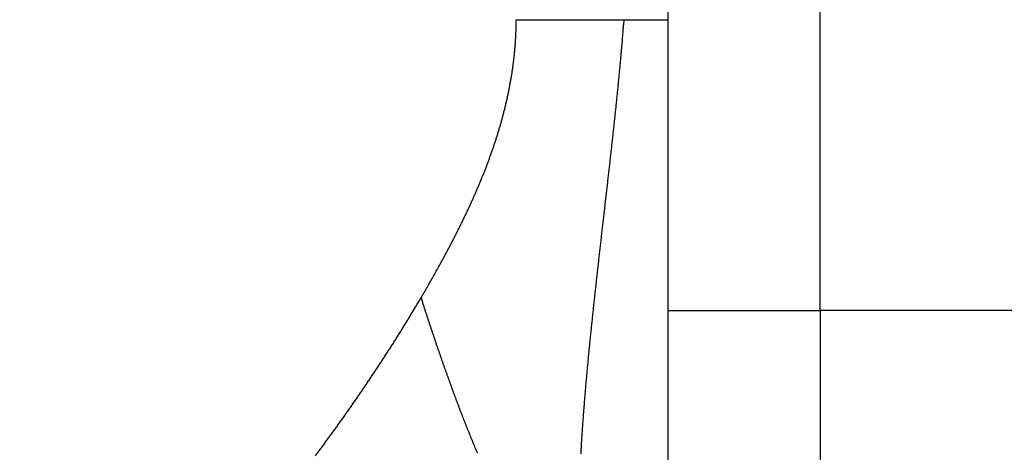
# Model space of a CAD drawing. Extents: x 14 to 1105, y 11 to 610.
# Drawn here: x 107 to 110, y 96 to 98 of the extents above; entities that cross this region are included whole.
import ezdxf

# ---------------------------------------------------------------- set-up
doc = ezdxf.new("R2010")
doc.units = 0
doc.linetypes.add('HIDDENNEW0', pattern=[4.5, 1.5, -1.5, 1.5])
doc.layers.add('MUOTOVIIVAT', color=40, linetype='HIDDENNEW0')
doc.layers.add('TANGVIIVATNONDEF', color=3, linetype='HIDDENNEW0')

msp = doc.modelspace()

# ---------------------------------------------------------------- linework, layer by layer
at = {"layer": 'MUOTOVIIVAT', "color": 150, "linetype": 'CONTINUOUS'}
for p, q in [((109.06125, 96.849559), (109.06128, 103.34946)), ((109.06125, 95.849559), (109.06125, 96.849559))]:
    msp.add_line(p, q, dxfattribs=at)
for points in [[(109.06128, 105.22077, 0), (109.06128, 105.23613, -0.00000001), (109.06128, 105.25055, -0.00000005), (109.06128, 105.26399, -0.00000068)], [(109.06128, 105.04122, 0), (109.06128, 105.0647)], [(109.06131, 103.34947), (109.06131, 103.39427, -0.00000257), (109.0613, 103.43903, -0.00000264), (109.0613, 103.48376, -0.00000258), (109.0613, 103.52842, -0.00000236), (109.06129, 103.57299, -0.00000221), (109.06129, 103.61746, -0.00000207), (109.06129, 103.66178, -0.00000194), (109.06129, 103.70596, -0.00000179), (109.06128, 103.74996, -0.00000166), (109.06128, 103.79376, -0.00000151), (109.06128, 103.83734, -0.00000139), (109.06128, 103.88068, -0.00000124), (109.06128, 103.92375, -0.00000111), (109.06128, 103.96654, -0.00000096), (109.06128, 104.00901, -0.00000083), (109.06128, 104.05116, -0.00000068), (109.06128, 104.09296, -0.00000054), (109.06128, 104.13438, -0.00000039), (109.06128, 104.17541, -0.00000025), (109.06128, 104.21602, -0.00000008), (109.06128, 104.25618)]]:
    msp.add_lwpolyline(points, format="xyb", dxfattribs=at)
at = {"layer": 'TANGVIIVATNONDEF', "color": 150, "linetype": 'CONTINUOUS'}
for p, q in [((109.56125, 96.849557), (109.56128, 103.34946)), ((108.56124, 97.805328), (108.91484, 97.805328)), ((108.91484, 97.805328), (109.06123, 97.805328)), ((109.06125, 96.849559), (109.56125, 96.849557)), ((119.06148, 96.849557), (109.56125, 96.849557))]:
    msp.add_line(p, q, dxfattribs=at)
for points in [[(109.56128, 104.31074, 0), (109.56128, 104.28466)], [(109.56128, 104.38606, 0), (109.56128, 104.36145)], [(109.56128, 104.47906, 0), (109.56128, 104.45664)], [(109.56125, 95.475737, 0), (109.56125, 95.464274)], [(109.56125, 95.43304, -0.00000001), (109.56125, 95.423679, -0.00000006), (109.56125, 95.414865)], [(109.56122, 96.849516), (109.56122, 96.819831, -0.00000155), (109.56122, 96.790207, -0.00000158), (109.56123, 96.760646, -0.00000156), (109.56123, 96.731153, -0.00000148), (109.56123, 96.701741, -0.00000143), (109.56123, 96.672416, -0.00000138), (109.56123, 96.643188, -0.00000134), (109.56124, 96.614062, -0.00000128), (109.56124, 96.585049, -0.00000124), (109.56124, 96.556153, -0.00000119), (109.56124, 96.527388, -0.00000114), (109.56124, 96.498755, -0.00000109), (109.56124, 96.470269, -0.00000105), (109.56125, 96.441931, -0.000001), (109.56125, 96.413756, -0.00000096), (109.56125, 96.385746, -0.00000091), (109.56125, 96.357915, -0.00000087), (109.56125, 96.330263, -0.00000082), (109.56125, 96.302808, -0.00000077), (109.56125, 96.275548, -0.00000072), (109.56125, 96.2485, -0.00000068), (109.56125, 96.221663, -0.00000063), (109.56125, 96.195055, -0.00000058), (109.56125, 96.168673, -0.00000053), (109.56125, 96.142537, -0.00000048), (109.56125, 96.116643, -0.00000043), (109.56125, 96.09101, -0.00000038), (109.56125, 96.065636, -0.00000032), (109.56125, 96.040539, -0.00000027), (109.56125, 96.015717, -0.00000021), (109.56125, 95.991189, -0.00000016), (109.56125, 95.966949, -0.00000009), (109.56125, 95.94302, -0.00000004), (109.56125, 95.919443)], [(109.56128, 103.96975, 0.00000007), (109.56128, 103.93895, 0.00000023), (109.56128, 103.90784, 0.00000036), (109.56128, 103.87646, 0.00000052), (109.56128, 103.8448, 0.00000064), (109.56128, 103.81291, 0.00000077), (109.56128, 103.78079, 0.00000091), (109.56128, 103.74843, 0.00000109), (109.56128, 103.71581, 0.00000116), (109.56128, 103.68315, 0.00000116), (109.56128, 103.65052, 0.00000147), (109.56128, 103.61721, 0.00000204), (109.56129, 103.58297, 0.00000154), (109.56129, 103.55074, 0.00000028), (109.56129, 103.52153, 0.00000262), (109.56129, 103.48387, 0.0000051), (109.5613, 103.42572, 0.00000252), (109.5613, 103.34947, 0.0000013)], [(109.56128, 104.77611, 0.00000062), (109.56128, 104.76534, 0.00000011), (109.56128, 104.75386)], [(109.56125, 95.406579, 0.00000025), (109.56125, 95.398849, -0.00000005), (109.56125, 95.391654, -0.00000119)], [(109.56125, 95.38502, 0.00000016), (109.56125, 95.378934, 0.0000055)], [(108.2481, 96.891526), (108.25116, 96.89679, -0.00001765), (108.25423, 96.902061, -0.00010823), (108.25731, 96.907341, -0.00001959), (108.26039, 96.912628, 0.00026964), (108.26346, 96.917921, 0.0003691), (108.26653, 96.92322, 0.00030412), (108.26959, 96.928525, 0.00028623), (108.27265, 96.933836, 0.00031106), (108.2757, 96.939154, 0.00032296), (108.27875, 96.944477, 0.00032502), (108.28179, 96.949807, 0.00032938), (108.28482, 96.955143, 0.00033725), (108.28785, 96.960485, 0.00034354), (108.29087, 96.965833, 0.00034996), (108.29388, 96.971187, 0.00035578), (108.29689, 96.976547, 0.00036259), (108.29989, 96.981913, 0.00036856), (108.30289, 96.987285, 0.0003753), (108.30587, 96.992663, 0.00038126), (108.30885, 96.998047, 0.00038805), (108.31183, 97.003437, 0.00039405), (108.31479, 97.008833, 0.00040085), (108.31774, 97.014235, 0.00040688), (108.32069, 97.019643, 0.00041371), (108.32363, 97.025057, 0.00041976), (108.32656, 97.030477, 0.00042663), (108.32948, 97.035903, 0.00043271), (108.33239, 97.041335, 0.00043961), (108.33529, 97.046772, 0.00044573), (108.33819, 97.052216, 0.00045266), (108.34107, 97.057665, 0.0004588), (108.34394, 97.06312, 0.00046577), (108.34681, 97.068581, 0.00047195), (108.34966, 97.074048, 0.00047896), (108.3525, 97.079521, 0.00048518), (108.35534, 97.085, 0.00049222), (108.35816, 97.090484, 0.00049847), (108.36097, 97.095974, 0.00050555), (108.36377, 97.10147, 0.00051185), (108.36655, 97.106972, 0.00051897), (108.36933, 97.112479, 0.00052531), (108.37209, 97.117992, 0.00053247), (108.37485, 97.123511, 0.00053885), (108.37759, 97.129035, 0.00054605), (108.38031, 97.134566, 0.00055247), (108.38303, 97.140102, 0.00055972), (108.38573, 97.145643, 0.00056618), (108.38842, 97.151191, 0.00057348), (108.3911, 97.156743, 0.00057999), (108.39376, 97.162302, 0.00058733), (108.39641, 97.167866, 0.00059388), (108.39904, 97.173436, 0.00060127), (108.40167, 97.179011, 0.00060786), (108.40427, 97.184592, 0.0006153), (108.40687, 97.190179, 0.00062194), (108.40945, 97.195771, 0.00062942), (108.41201, 97.201369, 0.00063612), (108.41456, 97.206972, 0.00064365), (108.41709, 97.212581, 0.00065038), (108.41961, 97.218195, 0.00065796), (108.42212, 97.223815, 0.00066475), (108.4246, 97.22944, 0.00067238), (108.42708, 97.23507, 0.00067921), (108.42953, 97.240707, 0.00068689), (108.43197, 97.246348, 0.00069377), (108.43439, 97.251995, 0.0007015), (108.4368, 97.257648, 0.00070843), (108.43919, 97.263306, 0.0007162), (108.44156, 97.268969, 0.00072318), (108.44392, 97.274638, 0.00073101), (108.44626, 97.280312, 0.00073803), (108.44858, 97.285991, 0.0007459), (108.45088, 97.291676, 0.00075297), (108.45317, 97.297366, 0.0007609), (108.45543, 97.303061, 0.00076801), (108.45768, 97.308762, 0.00077598), (108.45991, 97.314468, 0.00078314), (108.46212, 97.320179, 0.00079116), (108.46431, 97.325896, 0.00079836), (108.46649, 97.331618, 0.00080643), (108.46864, 97.337345, 0.00081368), (108.47077, 97.343078, 0.00082178), (108.47289, 97.348815, 0.00082907), (108.47498, 97.354558, 0.00083722), (108.47706, 97.360306, 0.00084455), (108.47911, 97.366059, 0.00085274), (108.48114, 97.371818, 0.00086011), (108.48316, 97.377581, 0.00086834), (108.48515, 97.38335, 0.00087574), (108.48712, 97.389124, 0.00088401), (108.48907, 97.394903, 0.00089145), (108.491, 97.400687, 0.00089976), (108.49291, 97.406476, 0.00090723), (108.49479, 97.412271, 0.00091556), (108.49665, 97.41807, 0.00092306), (108.49849, 97.423874, 0.00093143), (108.50031, 97.429684, 0.00093896), (108.50211, 97.435499, 0.00094735), (108.50388, 97.441318, 0.0009549), (108.50563, 97.447143, 0.00096332), (108.50736, 97.452972, 0.00097089), (108.50906, 97.458807, 0.00097934), (108.51074, 97.464647, 0.00098692), (108.5124, 97.470491, 0.00099538), (108.51403, 97.476341, 0.00100298), (108.51564, 97.482195, 0.00101145), (108.51722, 97.488055, 0.00101906), (108.51878, 97.493919, 0.00102754), (108.52031, 97.499788, 0.00103515), (108.52182, 97.505662, 0.00104364), (108.52331, 97.511542, 0.00105125), (108.52476, 97.517425, 0.00105974), (108.5262, 97.523314, 0.00106735), (108.52761, 97.529208, 0.00107584), (108.52899, 97.535106, 0.00108343), (108.53034, 97.541009, 0.00109191), (108.53167, 97.546918, 0.00109948), (108.53298, 97.55283, 0.00110795), (108.53425, 97.558748, 0.0011155), (108.5355, 97.564671, 0.00112395), (108.53672, 97.570598, 0.00113148), (108.53792, 97.57653, 0.0011399), (108.53909, 97.582466, 0.00114739), (108.54023, 97.588408, 0.00115578), (108.54134, 97.594354, 0.00116323), (108.54242, 97.600305, 0.00117158), (108.54348, 97.60626, 0.00117898), (108.54451, 97.61222, 0.00118728), (108.54551, 97.618185, 0.00119464), (108.54648, 97.624155, 0.00120289), (108.54742, 97.630129, 0.00121018), (108.54833, 97.636108, 0.00121835), (108.54921, 97.642091, 0.00122559), (108.55007, 97.648079, 0.00123377), (108.55089, 97.654072, 0.00124104), (108.55169, 97.660069, 0.00124932), (108.55245, 97.66607, 0.00125654), (108.55318, 97.672077, 0.00126464), (108.55388, 97.678087, 0.00127187), (108.55456, 97.684103, 0.00128014), (108.5552, 97.690122, 0.00128693), (108.55581, 97.696147, 0.00129421), (108.55639, 97.702175, 0.00130213), (108.55693, 97.708208, 0.00131246), (108.55745, 97.714247, 0.00131588), (108.55793, 97.720288, 0.00131523), (108.55838, 97.726331, 0.00133381), (108.5588, 97.732385, 0.00136963), (108.55919, 97.738452, 0.00133601), (108.55954, 97.744499, 0.00125181), (108.55986, 97.750514, 0.001392), (108.56015, 97.756631, 0.00167444), (108.56041, 97.762895, 0.00127017), (108.56063, 97.76878, 0.00042239), (108.56081, 97.774101, 0.00181544), (108.56097, 97.780945, 0.00315245), (108.56111, 97.791499, 0.00154051), (108.56124, 97.805328, 0.00081371)], [(108.91484, 97.805328), (108.91366, 97.789751, -0.00059261), (108.91244, 97.774054, -0.00059081), (108.91118, 97.758231, -0.0005741), (108.90987, 97.742291, -0.00054236), (108.90851, 97.726233, -0.00051735), (108.90711, 97.710065, -0.0004951), (108.90567, 97.693783, -0.00047415), (108.9042, 97.677397, -0.00045145), (108.90268, 97.660905, -0.00043127), (108.90112, 97.644314, -0.00041035), (108.89953, 97.627623, -0.00039155), (108.8979, 97.610838, -0.00037168), (108.89624, 97.59396, -0.00035392), (108.89455, 97.576995, -0.00033511), (108.89282, 97.559941, -0.00031832), (108.89107, 97.542807, -0.0003004), (108.88928, 97.52559, -0.00028445), (108.88747, 97.508298, -0.00026734), (108.88563, 97.490931, -0.00025214), (108.88377, 97.473494, -0.00023572), (108.88189, 97.455988, -0.00022117), (108.87998, 97.438418, -0.00020537), (108.87805, 97.420785, -0.00019138), (108.8761, 97.403094, -0.00017611), (108.87414, 97.385346, -0.00016261), (108.87215, 97.367547, -0.0001478), (108.87015, 97.349696, -0.00013472), (108.86814, 97.331799, -0.0001203), (108.86611, 97.313857, -0.00010757), (108.86407, 97.295876, -0.00009347), (108.86202, 97.277855, -0.00008103), (108.85996, 97.2598, -0.00006719), (108.85789, 97.241713, -0.00005498), (108.85582, 97.223598, -0.00004134), (108.85374, 97.205456, -0.00002931), (108.85166, 97.187291, -0.00001582), (108.84957, 97.169107, -0.00000391), (108.84748, 97.150905, 0.00000949), (108.84539, 97.13269, 0.00002134), (108.8433, 97.114464, 0.00003469), (108.84121, 97.09623, 0.00004652), (108.83913, 97.077991, 0.00005988), (108.83705, 97.059751, 0.00007175), (108.83498, 97.041511, 0.00008519), (108.83291, 97.023276, 0.00009716), (108.83086, 97.005048, 0.00011074), (108.82881, 96.98683, 0.00012286), (108.82677, 96.968625, 0.0001366), (108.82475, 96.950436, 0.00014892), (108.82274, 96.932267, 0.00016288), (108.82075, 96.91412, 0.00017544), (108.81877, 96.895997, 0.00018969), (108.81681, 96.877904, 0.00020255), (108.81486, 96.859841, 0.00021713), (108.81294, 96.841813, 0.00023037), (108.81104, 96.823822, 0.00024535), (108.80916, 96.805871, 0.00025901), (108.80731, 96.787963, 0.00027445), (108.80548, 96.770102, 0.00028861), (108.80368, 96.752289, 0.00030459), (108.8019, 96.73453, 0.00031932), (108.80016, 96.716825, 0.00033592), (108.79844, 96.699179, 0.00035129), (108.79676, 96.681593, 0.00036858), (108.79511, 96.664073, 0.00038469), (108.79349, 96.646619, 0.00040276), (108.79191, 96.629237, 0.00041969), (108.79036, 96.611926, 0.00043865), (108.78886, 96.594693, 0.00045651), (108.78739, 96.577538, 0.00047646), (108.78596, 96.560467, 0.00049537), (108.78458, 96.543479, 0.00051643), (108.78324, 96.526582, 0.0005365), (108.78194, 96.509774, 0.00055881), (108.78069, 96.493062, 0.00058019), (108.77949, 96.476446, 0.00060389), (108.77833, 96.459932, 0.00062675), (108.77723, 96.44352, 0.00065201), (108.77617, 96.427215, 0.00067651), (108.77517, 96.411019, 0.00070352), (108.77422, 96.394936, 0.00072986), (108.77332, 96.378967, 0.00075883)], [(107.90099, 96.372503, 0.0005264), (107.90967, 96.384155, 0.00053185), (107.91833, 96.395826, 0.0005367), (107.92697, 96.407514, 0.00054216), (107.93557, 96.419221, 0.00054702), (107.94415, 96.430947, 0.00055248), (107.95271, 96.442691, 0.00055733), (107.96123, 96.454453, 0.00056279), (107.96973, 96.466234, 0.00056764), (107.97821, 96.478034, 0.0005731), (107.98665, 96.489854, 0.00057795), (107.99507, 96.501692, 0.00058341), (108.00346, 96.51355, 0.00058826), (108.01182, 96.525427, 0.00059372), (108.02015, 96.537324, 0.00059856), (108.02845, 96.549241, 0.00060402), (108.03672, 96.561178, 0.00060886), (108.04497, 96.573135, 0.0006143), (108.05318, 96.585112, 0.00061914), (108.06136, 96.597109, 0.00062459), (108.06952, 96.609127, 0.00062941), (108.07764, 96.621165, 0.00063482), (108.08573, 96.633225, 0.00063967), (108.09379, 96.645305, 0.0006452), (108.10182, 96.657406, 0.00064987), (108.10982, 96.669528, 0.00065494), (108.11778, 96.681672, 0.00066023), (108.12572, 96.693838, 0.00066687), (108.13362, 96.706026, 0.00066993), (108.14149, 96.718233, 0.0006711), (108.14932, 96.730457, 0.00068183), (108.15712, 96.742716, 0.00070133), (108.16491, 96.755017, 0.00068591), (108.17263, 96.767288, 0.0006455), (108.18027, 96.779508, 0.00071716), (108.18799, 96.79195, 0.00085864), (108.19586, 96.80471, 0.0006591), (108.20322, 96.816703, 0.0002485), (108.20986, 96.827556, 0.00093336), (108.21831, 96.841548, 0.00154929), (108.23123, 96.86317, 0.00075339), (108.2481, 96.891526, 0.00040208)], [(108.2481, 96.891526), (108.25163, 96.880454, 0.00038872), (108.25516, 96.869436, 0.00039862), (108.2587, 96.858476, 0.00039612), (108.26224, 96.84757, 0.00037908), (108.26577, 96.836722, 0.00036664), (108.26931, 96.825928, 0.00035448), (108.27284, 96.815191, 0.00034702), (108.27638, 96.804508, 0.00034128), (108.27991, 96.793882, 0.00034133), (108.28343, 96.78331, 0.00034618), (108.28696, 96.772795, 0.00035013), (108.29048, 96.762335, 0.00035303), (108.294, 96.751931, 0.0003564), (108.29752, 96.741581, 0.00035992), (108.30104, 96.731289, 0.00036356), (108.30456, 96.72105, 0.00036704), (108.30807, 96.710868, 0.00037074), (108.31158, 96.700741, 0.00037436), (108.31509, 96.69067, 0.00037818), (108.31859, 96.680654, 0.0003819), (108.3221, 96.670694, 0.00038583), (108.3256, 96.660789, 0.00038966), (108.3291, 96.65094, 0.00039371), (108.3326, 96.641146, 0.00039765), (108.33609, 96.631408, 0.00040182), (108.33959, 96.621725, 0.00040588), (108.34308, 96.612099, 0.00041017), (108.34657, 96.602526, 0.00041436), (108.35005, 96.593011, 0.00041879), (108.35354, 96.58355, 0.0004231), (108.35702, 96.574145, 0.00042766), (108.3605, 96.564795, 0.00043211), (108.36398, 96.555502, 0.00043681), (108.36745, 96.546263, 0.0004414), (108.37093, 96.53708, 0.00044625), (108.3744, 96.527952, 0.00045098), (108.37787, 96.518881, 0.00045598), (108.38133, 96.509864, 0.00046086), (108.3848, 96.500904, 0.00046602), (108.38826, 96.491998, 0.00047106), (108.39172, 96.483149, 0.00047638), (108.39518, 96.474354, 0.00048158), (108.39864, 96.465616, 0.00048708), (108.40209, 96.456932, 0.00049245), (108.40554, 96.448305, 0.00049813), (108.40899, 96.439732, 0.00050367), (108.41244, 96.431216, 0.00050954), (108.41589, 96.422754, 0.00051527), (108.41933, 96.414349, 0.00052133), (108.42277, 96.405999, 0.00052725), (108.42621, 96.397705, 0.00053352), (108.42965, 96.389465, 0.00053964), (108.43308, 96.381282, 0.00054612)]]:
    msp.add_lwpolyline(points, format="xyb", dxfattribs=at)

doc.saveas('drawing.dxf')
